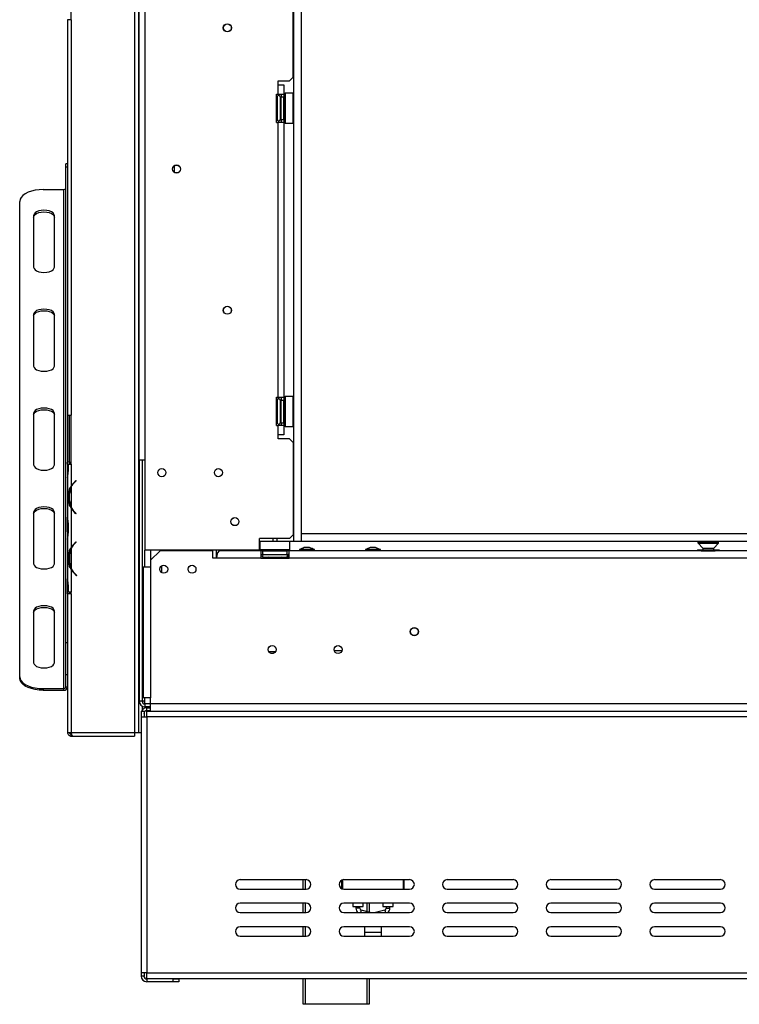
# Model space of a CAD drawing. Units: millimetres. Extents: x 48 to 12860, y 177 to 10031.
# Drawn here: x 1753 to 2708, y 4794 to 6101 of the extents above; entities that cross this region are included whole.
import ezdxf

# ---------------------------------------------------------------- set-up
doc = ezdxf.new("R2010")
doc.units = ezdxf.units.MM
doc.header["$LTSCALE"] = 50

msp = doc.modelspace()

# ---------------------------------------------------------------- linework, layer by layer
at = {"color": 7, "linetype": 'Continuous', "lineweight": 25}
for p, q in [((1905.1, 7109.8), (1905.1, 5154.8)), ((1910.1, 7109.8), (1910.1, 5154.8)), ((1911.3, 5516.3), (1911.3, 6787.6)), ((1918.8, 6784.1), (1918.8, 5396.6)), ((2116, 6775.1), (2116, 5408.8)), ((2126, 6775.1), (2126, 5408.8)), ((1821.1, 6101.1), (1821.1, 6163.6)), ((2115.7, 6024.7), (2115.7, 6156)), ((1821.1, 6101.1), (1816.1, 6101.1)), ((1816.1, 6101.1), (1816.1, 5576.1)), ((1821.1, 6101.1), (1821.1, 5576.1)), ((2095.7, 6019.7), (2110.7, 6019.7)), ((2095.7, 6014.7), (2095.7, 6019.7)), ((2095.7, 6002.2), (2095.7, 6014.7)), ((2095.7, 6014.7), (2103.2, 6014.7)), ((2103.2, 6014.7), (2103.2, 6002.2)), ((2110.7, 6019.7), (2115.7, 6024.7)), ((2093.2, 6002.2), (2095.7, 6002.2)), ((2093.2, 5964.7), (2093.2, 6002.2)), ((2095.7, 6002.2), (2103.2, 6002.2)), ((2099.5, 6002.2), (2099.5, 5998.5)), ((2103.2, 6002.2), (2103.2, 5998.5)), ((2105, 6003.5), (2104.5, 6003)), ((2104.5, 5976), (2104.5, 6003)), ((2115.5, 6003.5), (2105, 6003.5)), ((2105, 6003.5), (2105, 5975.8)), ((2116, 6003), (2115.5, 6003.5)), ((2115.5, 5963.5), (2115.5, 6003.5)), ((2094.5, 5998.3), (2094.5, 5992.6)), ((2094.5, 5989.2), (2094.5, 5977.8)), ((2098.2, 5998.5), (2098.2, 5996.4)), ((2098.2, 5996.9), (2098.5, 5996.6)), ((2098.2, 5996.4), (2098.2, 5968.5)), ((2098.2, 5990.2), (2098.5, 5990)), ((2098.5, 5996.6), (2098.5, 5990)), ((2099.5, 5996.6), (2098.5, 5996.6)), ((2098.5, 5990), (2098.5, 5976.9)), ((2099.5, 5990), (2098.5, 5990)), ((2099.5, 5968.5), (2099.5, 5998.5)), ((2099.5, 5998.5), (2103.2, 5998.5)), ((2103.2, 5968.5), (2103.2, 5998.5)), ((2104.5, 5997.9), (2103.2, 5997.9)), ((2104.5, 5990.7), (2103.2, 5990.7)), ((2094.5, 5974.3), (2094.5, 5968.6)), ((2098.2, 5976.7), (2098.5, 5976.9)), ((2099.5, 5976.9), (2098.5, 5976.9)), ((2098.5, 5976.9), (2098.5, 5970.3)), ((2104.5, 5976.2), (2103.2, 5976.2)), ((2104.5, 5964), (2104.5, 5976)), ((2105, 5975.8), (2105, 5963.5)), ((2093.2, 5964.7), (2095.7, 5964.7)), ((2095.7, 5599.7), (2095.7, 5964.7)), ((2103.2, 5964.7), (2095.7, 5964.7)), ((2098.5, 5970.3), (2098.2, 5970)), ((2099.5, 5970.3), (2098.5, 5970.3)), ((2099.5, 5968.5), (2103.2, 5968.5)), ((2099.5, 5968.5), (2099.5, 5964.7)), ((2104.5, 5969), (2103.2, 5969)), ((2103.2, 5968.5), (2103.2, 5964.7)), ((2103.2, 5964.7), (2103.2, 5599.7)), ((2104.5, 5964), (2105, 5963.5)), ((2105, 5963.5), (2115.5, 5963.5)), ((2115.5, 5963.5), (2116, 5964)), ((1816.1, 5909.5), (1813.6, 5909.5)), ((1813.6, 5905.4), (1813.6, 5909.5)), ((1816.1, 5905.4), (1813.6, 5905.4)), ((1813.6, 5274.1), (1813.6, 5905.4)), ((1957.6, 5907), (1957.6, 5898.6)), ((1783.8, 5875.5), (1811.1, 5875.5)), ((1811.1, 5213), (1811.1, 5875.5)), ((1752.6, 5228.6), (1752.6, 5859.9)), ((1771.1, 5841.1), (1771.1, 5772.4)), ((1798.6, 5772.4), (1798.6, 5841.1)), ((1771.1, 5709.9), (1771.1, 5641.1)), ((1798.6, 5641.1), (1798.6, 5709.9)), ((2093.2, 5599.7), (2095.7, 5599.7)), ((2093.2, 5562.2), (2093.2, 5599.7)), ((2094.5, 5595.8), (2094.5, 5590.1)), ((2095.7, 5599.7), (2103.2, 5599.7)), ((2098.2, 5596), (2098.2, 5593.9)), ((2099.5, 5599.7), (2099.5, 5596)), ((2099.5, 5566), (2099.5, 5596)), ((2099.5, 5596), (2103.2, 5596)), ((2103.2, 5599.7), (2103.2, 5596)), ((2103.2, 5566), (2103.2, 5596)), ((2104.5, 5595.4), (2103.2, 5595.4)), ((2105, 5601), (2104.5, 5600.5)), ((2104.5, 5573.5), (2104.5, 5600.5)), ((2115.5, 5601), (2105, 5601)), ((2105, 5601), (2105, 5573.3)), ((2116, 5600.5), (2115.5, 5601)), ((2115.5, 5561), (2115.5, 5601)), ((2094.5, 5586.7), (2094.5, 5575.3)), ((2098.2, 5594.4), (2098.5, 5594.1)), ((2098.2, 5593.9), (2098.2, 5566)), ((2098.2, 5587.7), (2098.5, 5587.5)), ((2098.5, 5594.1), (2098.5, 5587.5)), ((2099.5, 5594.1), (2098.5, 5594.1)), ((2098.5, 5587.5), (2098.5, 5574.4)), ((2099.5, 5587.5), (2098.5, 5587.5)), ((2104.5, 5588.2), (2103.2, 5588.2)), ((1771.1, 5578.6), (1771.1, 5509.9)), ((1798.6, 5509.9), (1798.6, 5578.6)), ((1816.1, 5576.1), (1821.1, 5576.1)), ((1816.1, 5576.1), (1816.1, 5513.6)), ((1818.6, 5513.6), (1818.6, 5576.1)), ((1821.1, 5511.1), (1821.1, 5576.1)), ((2094.5, 5571.8), (2094.5, 5566.1)), ((2098.2, 5574.2), (2098.5, 5574.4)), ((2099.5, 5574.4), (2098.5, 5574.4)), ((2098.5, 5574.4), (2098.5, 5567.8)), ((2104.5, 5573.7), (2103.2, 5573.7)), ((2104.5, 5561.5), (2104.5, 5573.5)), ((2105, 5573.3), (2105, 5561)), ((2093.2, 5562.2), (2095.7, 5562.2)), ((2095.7, 5549.7), (2095.7, 5562.2)), ((2103.2, 5562.2), (2095.7, 5562.2)), ((2098.5, 5567.8), (2098.2, 5567.5)), ((2099.5, 5567.8), (2098.5, 5567.8)), ((2099.5, 5566), (2103.2, 5566)), ((2099.5, 5566), (2099.5, 5562.2)), ((2104.5, 5566.5), (2103.2, 5566.5)), ((2103.2, 5566), (2103.2, 5562.2)), ((2103.2, 5562.2), (2103.2, 5549.7)), ((2104.5, 5561.5), (2105, 5561)), ((2105, 5561), (2115.5, 5561)), ((2115.5, 5561), (2116, 5561.5)), ((2095.7, 5544.7), (2095.7, 5549.7)), ((2103.2, 5549.7), (2095.7, 5549.7)), ((2110.7, 5544.7), (2095.7, 5544.7)), ((2115.7, 5539.7), (2110.7, 5544.7)), ((2115.7, 5539.7), (2115.7, 5417.2)), ((1818.6, 5513.6), (1816.1, 5513.6)), ((1816.1, 5511.1), (1816.1, 5513.6)), ((1816.1, 5511.1), (1816.1, 5503.2)), ((1817.3, 5511.1), (1816.1, 5511.1)), ((1817.3, 5503), (1817.3, 5511.1)), ((1817.3, 5511.1), (1821.1, 5511.1)), ((1818.6, 5513.6), (1818.6, 5511.1)), ((1818.6, 5513.6), (1821.1, 5513.6)), ((1821.1, 5511.1), (1821.1, 5482.2)), ((1821.1, 5511.1), (1821.1, 5511.1)), ((1918.8, 5516.3), (1911.3, 5516.3)), ((1911.3, 5516.3), (1911.3, 5196.3)), ((1915.1, 5516.3), (1915.1, 5196.3)), ((1816.1, 5503.2), (1816.1, 5494.4)), ((1816.1, 5494.4), (1816.1, 5493.2)), ((1816.1, 5493.2), (1816.1, 5440.8)), ((1821.1, 5481), (1821.1, 5453.4)), ((1827.2, 5489.2), (1824.3, 5486.3)), ((1824.8, 5486.1), (1827.5, 5488.9)), ((1827.5, 5488.9), (1827.2, 5489.2)), ((1817.7, 5472.2), (1818.9, 5472.2)), ((1817.7, 5472.2), (1817.7, 5462.2)), ((1818.9, 5462.4), (1818.9, 5472)), ((1817.7, 5462.2), (1818.9, 5462.2)), ((1821.1, 5452.2), (1821.1, 5400.7)), ((1771.1, 5447.4), (1771.1, 5378.6)), ((1798.6, 5378.6), (1798.6, 5447.4)), ((1816.1, 5439.7), (1816.1, 5440.8)), ((1816.1, 5430.9), (1816.1, 5439.7)), ((1827.2, 5445.2), (1824.3, 5448.1)), ((1827.5, 5445.5), (1824.8, 5448.3)), ((1827.2, 5445.2), (1827.5, 5445.5)), ((1816.1, 5421.3), (1816.1, 5430.9)), ((1817.3, 5421.1), (1817.3, 5431.1)), ((1816.1, 5421.3), (1816.1, 5412.5)), ((1816.1, 5412.5), (1816.1, 5411.3)), ((2110.7, 5412.2), (2070.7, 5412.2)), ((2070.7, 5396.6), (2070.7, 5412.2)), ((2088.9, 5408.8), (2088.9, 5412.2)), ((2093.9, 5412.2), (2093.9, 5408.8)), ((2110.7, 5412.2), (2115.7, 5417.2)), ((2115.7, 5418.8), (2116, 5418.8)), ((2126, 5418.8), (2126.7, 5418.8)), ((2126.7, 5408.8), (2126.7, 5418.8)), ((2126.7, 5418.8), (5050.1, 5418.8)), ((1816.1, 5411.3), (1816.1, 5358.8)), ((1821.1, 5399.6), (1821.1, 5371.9)), ((1827.2, 5407.8), (1824.3, 5404.9)), ((1827.5, 5407.4), (1824.8, 5404.7)), ((1827.2, 5407.8), (1827.5, 5407.4)), ((2071.8, 5408.8), (2071.3, 5408.3)), ((2071.3, 5408.3), (2071.3, 5397.8)), ((2111.3, 5408.3), (2071.3, 5408.3)), ((2071.8, 5408.8), (2107.1, 5408.8)), ((2107.1, 5408.8), (2116, 5408.8)), ((2111.3, 5408.3), (2110.8, 5408.8)), ((2111.3, 5397.8), (2111.3, 5408.3)), ((2116, 5408.8), (2126, 5408.8)), ((2126, 5408.8), (2126.7, 5408.8)), ((2126.7, 5408.8), (5050.1, 5408.8)), ((2137.3, 5400.1), (2130.3, 5400.1)), ((2224.8, 5400.1), (2217.8, 5400.1)), ((2652.6, 5408.2), (2652.6, 5407)), ((2652.9, 5406.1), (2659.1, 5399.5)), ((2659.1, 5399.5), (2659.1, 5397.3)), ((2659.1, 5399.5), (2661.9, 5399.5)), ((2661.9, 5399.5), (2673.6, 5399.5)), ((2673.6, 5399.5), (2679.8, 5406.1)), ((2673.6, 5397.3), (2673.6, 5399.5)), ((2680.1, 5407), (2680.1, 5408.2)), ((1817.7, 5390.8), (1817.7, 5380.8)), ((1817.7, 5390.8), (1819.4, 5390.8)), ((1818.9, 5390.5), (1818.9, 5381)), ((2070.7, 5396.6), (1918.8, 5396.6)), ((1926.3, 5396.6), (1926.3, 5383.6)), ((1938.8, 5396.1), (1926.3, 5383.6)), ((2008.8, 5396.1), (1938.8, 5396.1)), ((2008.8, 5386.1), (2008.8, 5396.1)), ((2013.8, 5386.1), (2008.8, 5386.1)), ((2013.8, 5386.1), (2013.8, 5396.6)), ((2072.6, 5386.1), (2013.8, 5386.1)), ((2072.6, 5396.1), (2018.8, 5396.1)), ((2071.3, 5397.8), (2071.8, 5397.3)), ((2071.3, 5397.8), (2111.3, 5397.8)), ((2110.8, 5397.3), (2071.8, 5397.3)), ((2072.6, 5396.1), (2072.6, 5386.1)), ((2075.1, 5396.1), (2072.6, 5396.1)), ((2072.6, 5391.1), (2075.1, 5391.1)), ((2072.6, 5386.1), (2110.1, 5386.1)), ((2075.1, 5391.1), (2075.1, 5396.1)), ((2075.1, 5396.1), (2107.6, 5396.1)), ((2075.1, 5391.1), (2107.6, 5391.1)), ((2076.5, 5387.3), (2082.2, 5387.3)), ((2076.9, 5397.3), (2076.9, 5396.1)), ((2084.1, 5397.3), (2084.1, 5396.1)), ((2085.6, 5387.3), (2097, 5387.3)), ((2098.6, 5397.3), (2098.6, 5396.1)), ((2100.5, 5387.3), (2106.2, 5387.3)), ((2105.8, 5397.3), (2105.8, 5396.1)), ((2107.6, 5391.1), (2107.6, 5396.1)), ((2110.1, 5396.1), (2107.6, 5396.1)), ((2107.6, 5391.1), (2108.8, 5391.1)), ((2110.1, 5391.1), (2108.8, 5391.1)), ((2108.8, 5387.3), (2108.8, 5391.1)), ((2110.1, 5387.3), (2108.8, 5387.3)), ((2108.8, 5387.3), (2110.1, 5387.2)), ((2108.8, 5386.1), (2108.8, 5387.1)), ((2110.1, 5387.1), (2108.8, 5387.1)), ((2657, 5396.1), (2110.1, 5396.1)), ((2110.1, 5386.1), (2110.1, 5396.1)), ((2972.6, 5386.1), (2110.1, 5386.1)), ((2110.8, 5397.3), (2111.3, 5397.8)), ((2123.9, 5397.5), (2123.9, 5396.1)), ((2143.8, 5397.5), (2123.9, 5397.5)), ((2143.8, 5396.1), (2143.8, 5397.5)), ((2211.4, 5397.5), (2211.4, 5396.1)), ((2231.3, 5397.5), (2211.4, 5397.5)), ((2231.3, 5396.1), (2231.3, 5397.5)), ((2651.9, 5397.3), (2651.9, 5396.1)), ((2651.9, 5397.3), (2659.1, 5397.3)), ((2657, 5396.1), (2659.1, 5396.1)), ((2659.1, 5397.3), (2659.1, 5396.1)), ((2659.1, 5397.3), (2673.6, 5397.3)), ((2659.1, 5396.1), (2673.6, 5396.1)), ((2659.8, 5396.1), (2659.8, 5395.7)), ((2672.9, 5396.1), (2672.9, 5395.7)), ((2673.6, 5397.3), (2673.6, 5396.1)), ((2673.6, 5397.3), (2680.8, 5397.3)), ((2673.6, 5396.1), (2675.7, 5396.1)), ((2972.6, 5396.1), (2675.7, 5396.1)), ((2680.8, 5397.3), (2680.8, 5396.1)), ((1817.7, 5380.8), (1819.4, 5380.8)), ((1916.3, 5374.8), (1916.3, 5200.6)), ((1916.3, 5374.8), (1926.3, 5374.8)), ((1926.3, 5383.6), (1926.3, 5374.8)), ((1926.3, 5374.8), (1926.3, 5200.6)), ((1941.3, 5367), (1941.3, 5376.1)), ((1821.1, 5370.8), (1821.1, 5341.1)), ((1828, 5362.9), (1824.3, 5366.6)), ((1828.3, 5363.3), (1824.8, 5366.8)), ((1828.3, 5363.3), (1828, 5362.9)), ((1816.1, 5357.6), (1816.1, 5358.8)), ((1816.1, 5348.8), (1816.1, 5357.6)), ((1816.1, 5341.1), (1816.1, 5348.8)), ((1817.3, 5341.1), (1817.3, 5349)), ((1817.3, 5341.1), (1816.1, 5341.1)), ((1816.1, 5338.6), (1816.1, 5341.1)), ((1816.1, 5338.6), (1816.1, 5154.8)), ((1821.1, 5338.6), (1816.1, 5338.6)), ((1821.1, 5341.1), (1817.3, 5341.1)), ((1818.6, 5341.1), (1818.6, 5338.6)), ((1821.1, 5338.6), (1821.1, 5341.1)), ((1821.1, 5341.1), (1821.1, 5341.1)), ((1821.1, 5338.6), (1821.1, 5154.8)), ((1771.1, 5316.1), (1771.1, 5247.4)), ((1798.6, 5247.4), (1798.6, 5316.1)), ((1813.6, 5274.1), (1816.1, 5274.1)), ((1813.6, 5231.4), (1813.6, 5274.1)), ((2083, 5262.3), (2092.2, 5262.3)), ((2089.2, 5259.8), (2086, 5259.8)), ((1915.1, 5244.8), (1916.3, 5244.8)), ((1816.1, 5231.4), (1813.6, 5231.4)), ((1813.6, 5215.2), (1813.6, 5231.4)), ((1752.6, 5226.5), (1752.6, 5228.6)), ((1915.1, 5219.8), (1916.3, 5219.8)), ((1783.8, 5213), (1811.1, 5213)), ((1783.8, 5213), (1783.8, 5210.8)), ((1783.8, 5210.8), (1811.1, 5210.8)), ((1811.1, 5210.8), (1811.1, 5213)), ((1813.6, 5215.2), (1816.1, 5215.2)), ((1915.1, 5196.3), (1911.3, 5196.3)), ((1918.8, 5196.3), (1915.1, 5196.3)), ((1926.3, 5200.6), (1916.3, 5200.6)), ((1918.8, 5192.6), (1918.8, 5196.3)), ((1918.8, 5192.6), (1918.8, 5188.8)), ((1926.3, 5192.6), (1918.8, 5192.6)), ((1926.3, 5193.1), (1926.3, 5200.6)), ((1926.3, 5183.1), (1926.3, 5193.1)), ((1926.3, 5193.1), (5001.3, 5193.1)), ((1913.8, 5183.1), (1917.6, 5183.1)), ((1913.8, 5183.1), (1913.8, 5175.6)), ((1917.6, 5183.1), (1917.6, 5175.6)), ((1926.3, 5188.8), (1918.8, 5188.8)), ((1921.3, 5183.8), (1921.3, 5187.6)), ((1921.3, 5187.6), (1926.3, 5187.6)), ((1921.3, 5183.8), (1926.3, 5183.8)), ((1921.3, 5175.6), (1921.3, 5183.1)), ((1921.3, 5183.1), (1926.3, 5183.1)), ((1926.3, 5183.1), (5001.3, 5183.1)), ((1913.8, 5175.6), (1913.8, 4835.6)), ((1913.8, 5175.6), (1921.3, 5175.6)), ((1921.3, 5175.6), (1921.3, 4835.6)), ((5006.3, 5175.6), (1921.3, 5175.6)), ((1816.1, 5154.8), (1821.1, 5154.8)), ((1821.1, 5154.8), (1905.1, 5154.8)), ((1821.1, 5149.8), (1821.1, 5152.3)), ((1821.7, 5152.3), (1821.1, 5152.3)), ((1905.1, 5154.8), (1910.1, 5154.8)), ((1905.1, 5154.8), (1905.1, 5149.8)), ((1910.1, 5154.8), (1913.8, 5154.8)), ((1821.1, 5149.8), (1822.9, 5149.8)), ((1822.9, 5149.8), (1905.1, 5149.8)), ((2132.6, 4959.3), (2045.1, 4959.3)), ((2128.8, 4946.8), (2128.8, 4959.3)), ((2180.1, 4947.3), (2180.1, 4958.8)), ((2180.8, 4959.1), (2180.8, 4947.1)), ((2270.1, 4959.3), (2182.6, 4959.3)), ((2262.6, 4959.3), (2262.6, 4946.8)), ((2407.6, 4959.3), (2320.1, 4959.3)), ((2545.1, 4959.3), (2457.6, 4959.3)), ((2682.6, 4959.3), (2595.1, 4959.3)), ((2045.1, 4946.8), (2132.6, 4946.8)), ((2182.6, 4946.8), (2270.1, 4946.8)), ((2320.1, 4946.8), (2407.6, 4946.8)), ((2457.6, 4946.8), (2545.1, 4946.8)), ((2595.1, 4946.8), (2682.6, 4946.8)), ((2132.6, 4928.1), (2045.1, 4928.1)), ((2045.1, 4915.6), (2132.6, 4915.6)), ((2128.8, 4915.6), (2128.8, 4928.1)), ((2270.1, 4928.1), (2182.6, 4928.1)), ((2182.6, 4915.6), (2270.1, 4915.6)), ((2194.5, 4928.1), (2194.5, 4923.6)), ((2194.5, 4923.6), (2201.3, 4923.6)), ((2198.8, 4923.6), (2198.8, 4921.3)), ((2201.3, 4923.6), (2208.2, 4923.6)), ((2203.8, 4921.3), (2203.8, 4923.6)), ((2217.8, 4915.6), (2205.7, 4918.9)), ((2208.2, 4923.6), (2208.2, 4928.1)), ((2216.3, 4928.1), (2216.3, 4916)), ((2237, 4918.9), (2224.9, 4915.6)), ((2234.5, 4928.1), (2234.5, 4923.6)), ((2234.5, 4923.6), (2241.3, 4923.6)), ((2238.8, 4923.6), (2238.8, 4921.3)), ((2241.3, 4923.6), (2248.2, 4923.6)), ((2243.8, 4921.3), (2243.8, 4923.6)), ((2248.2, 4923.6), (2248.2, 4928.1)), ((2407.6, 4928.1), (2320.1, 4928.1)), ((2320.1, 4915.6), (2407.6, 4915.6)), ((2545.1, 4928.1), (2457.6, 4928.1)), ((2457.6, 4915.6), (2545.1, 4915.6)), ((2682.6, 4928.1), (2595.1, 4928.1)), ((2595.1, 4915.6), (2682.6, 4915.6)), ((2132.6, 4896.8), (2045.1, 4896.8)), ((2128.8, 4884.3), (2128.8, 4896.8)), ((2270.1, 4896.8), (2182.6, 4896.8)), ((2210.1, 4896.8), (2210.1, 4889.5)), ((2210.1, 4889.5), (2210.1, 4884.3)), ((2232.6, 4889.5), (2232.6, 4896.8)), ((2232.6, 4884.3), (2232.6, 4889.5)), ((2407.6, 4896.8), (2320.1, 4896.8)), ((2545.1, 4896.8), (2457.6, 4896.8)), ((2682.6, 4896.8), (2595.1, 4896.8)), ((2045.1, 4884.3), (2132.6, 4884.3)), ((2182.6, 4884.3), (2270.1, 4884.3)), ((2320.1, 4884.3), (2407.6, 4884.3)), ((2457.6, 4884.3), (2545.1, 4884.3)), ((2595.1, 4884.3), (2682.6, 4884.3)), ((1921.3, 4835.6), (1913.8, 4835.6)), ((1913.8, 4835.6), (1913.8, 4831.3)), ((1917.6, 4831.3), (1913.8, 4831.3)), ((1917.6, 4835.6), (1917.6, 4831.3)), ((1921.3, 4835.6), (5006.3, 4835.6)), ((1921.3, 4828.1), (1921.3, 4835.6)), ((1921.3, 4828.1), (5006.3, 4828.1)), ((1921.3, 4827.6), (1921.3, 4823.8)), ((1956.3, 4827.6), (1921.3, 4827.6)), ((1956.3, 4823.8), (1921.3, 4823.8)), ((1956.3, 4823.8), (1956.3, 4827.6)), ((1956.3, 4827.6), (1963.8, 4827.6)), ((1963.8, 4823.8), (1956.3, 4823.8)), ((1963.8, 4827.6), (1963.8, 4823.8)), ((2128.8, 4793.8), (2128.8, 4828.1)), ((2216.3, 4828.1), (2216.3, 4793.8)), ((2131.3, 4793.8), (2128.8, 4793.8)), ((2213.8, 4793.8), (2131.3, 4793.8)), ((2216.3, 4793.8), (2213.8, 4793.8))]:
    msp.add_line(p, q, dxfattribs=at)
at = {"color": 8, "linetype": 'Continuous', "lineweight": 25}
for p, q in [((2094.5, 5989.2), (2093.2, 5989.2)), ((2094.5, 5977.8), (2093.2, 5977.8)), ((2094.5, 5586.7), (2093.2, 5586.7)), ((2094.5, 5575.3), (2093.2, 5575.3)), ((1817.3, 5503.2), (1816.1, 5503.2)), ((1821.1, 5482.2), (1821.1, 5481.1)), ((1821.1, 5453.3), (1821.1, 5452.2)), ((1817.3, 5430.9), (1816.1, 5430.9)), ((1817.3, 5421.3), (1816.1, 5421.3)), ((1821.1, 5400.7), (1821.1, 5399.6)), ((2652.6, 5408.2), (2658, 5408.2)), ((2652.6, 5407), (2658, 5407)), ((2652.9, 5406.1), (2658.2, 5406.1)), ((2658, 5408.2), (2680.1, 5408.2)), ((2658, 5407), (2680.1, 5407)), ((2658.2, 5406.1), (2679.8, 5406.1)), ((1918.8, 5374.8), (1918.8, 5396.6)), ((2085.6, 5386.1), (2085.6, 5387.3)), ((2097, 5386.1), (2097, 5387.3)), ((1821.1, 5371.9), (1821.1, 5370.8)), ((1817.3, 5348.8), (1816.1, 5348.8)), ((1916.3, 5284.8), (1915.1, 5284.8)), ((2170, 5263.6), (2180.2, 5263.6)), ((1915.1, 5189.8), (1915.1, 5184.2)), ((1918.8, 5196.3), (1918.8, 5200.6)), ((2131.3, 4959.3), (2131.3, 4946.8)), ((2261.8, 4946.8), (2261.8, 4959.3)), ((2131.3, 4928.1), (2131.3, 4915.6)), ((2203.8, 4921.3), (2198.8, 4921.3)), ((2205.7, 4918.9), (2204.7, 4915.6)), ((2213.8, 4916.7), (2213.8, 4928.1)), ((2237, 4918.9), (2237.9, 4915.6)), ((2238.8, 4921.3), (2243.8, 4921.3)), ((2131.3, 4896.8), (2131.3, 4884.3)), ((2210.1, 4889.5), (2232.6, 4889.5)), ((2131.3, 4828.1), (2131.3, 4793.8)), ((2213.8, 4793.8), (2213.8, 4828.1))]:
    msp.add_line(p, q, dxfattribs=at)
at = {"color": 7, "linetype": 'Continuous', "lineweight": 25, "flags": 128}
for points in [[(1783.8, 5875.5), (1778.4, 5875.3), (1773.2, 5874.6), (1768.2, 5873.4), (1763.8, 5871.9), (1759.9, 5869.9), (1756.8, 5867.7), (1754.5, 5865.2), (1753.1, 5862.6), (1752.6, 5859.9)], [(1798.6, 5841.1), (1798.1, 5842.9), (1796.8, 5844.6), (1794.6, 5846), (1791.7, 5847.1), (1788.4, 5847.8), (1784.8, 5848), (1781.3, 5847.8), (1778, 5847.1), (1775.1, 5846), (1772.9, 5844.6), (1771.6, 5842.9), (1771.1, 5841.1)], [(1771.1, 5839), (1771.6, 5840.8), (1772.9, 5842.4), (1775.1, 5843.8), (1778, 5844.9), (1781.3, 5845.6), (1784.8, 5845.8), (1788.4, 5845.6), (1791.7, 5844.9), (1794.6, 5843.8), (1796.8, 5842.4), (1798.1, 5840.8), (1798.6, 5839)], [(1771.1, 5772.4), (1771.6, 5770.6), (1772.9, 5769), (1775.1, 5767.5), (1778, 5766.4), (1781.3, 5765.7), (1784.8, 5765.5), (1788.4, 5765.7), (1791.7, 5766.4), (1794.6, 5767.5), (1796.8, 5769), (1798.1, 5770.6), (1798.6, 5772.4)], [(1798.6, 5709.9), (1798.1, 5711.7), (1796.8, 5713.3), (1794.6, 5714.8), (1791.7, 5715.8), (1788.4, 5716.5), (1784.8, 5716.8), (1781.3, 5716.5), (1778, 5715.8), (1775.1, 5714.8), (1772.9, 5713.3), (1771.6, 5711.7), (1771.1, 5709.9)], [(1771.1, 5707.7), (1771.6, 5709.5), (1772.9, 5711.2), (1775.1, 5712.6), (1778, 5713.7), (1781.3, 5714.4), (1784.8, 5714.6), (1788.4, 5714.4), (1791.7, 5713.7), (1794.6, 5712.6), (1796.8, 5711.2), (1798.1, 5709.5), (1798.6, 5707.7)], [(1771.1, 5641.1), (1771.6, 5639.4), (1772.9, 5637.7), (1775.1, 5636.3), (1778, 5635.2), (1781.3, 5634.5), (1784.8, 5634.3), (1788.4, 5634.5), (1791.7, 5635.2), (1794.6, 5636.3), (1796.8, 5637.7), (1798.1, 5639.4), (1798.6, 5641.1)], [(1798.6, 5578.6), (1798.1, 5580.4), (1796.8, 5582.1), (1794.6, 5583.5), (1791.7, 5584.6), (1788.4, 5585.3), (1784.8, 5585.5), (1781.3, 5585.3), (1778, 5584.6), (1775.1, 5583.5), (1772.9, 5582.1), (1771.6, 5580.4), (1771.1, 5578.6)], [(1771.1, 5576.5), (1771.6, 5578.3), (1772.9, 5579.9), (1775.1, 5581.3), (1778, 5582.4), (1781.3, 5583.1), (1784.8, 5583.3), (1788.4, 5583.1), (1791.7, 5582.4), (1794.6, 5581.3), (1796.8, 5579.9), (1798.1, 5578.3), (1798.6, 5576.5)], [(1771.1, 5509.9), (1771.6, 5508.1), (1772.9, 5506.5), (1775.1, 5505), (1778, 5503.9), (1781.3, 5503.2), (1784.8, 5503), (1788.4, 5503.2), (1791.7, 5503.9), (1794.6, 5505), (1796.8, 5506.5), (1798.1, 5508.1), (1798.6, 5509.9)], [(1798.6, 5447.4), (1798.1, 5449.2), (1796.8, 5450.8), (1794.6, 5452.3), (1791.7, 5453.3), (1788.4, 5454), (1784.8, 5454.3), (1781.3, 5454), (1778, 5453.3), (1775.1, 5452.3), (1772.9, 5450.8), (1771.6, 5449.2), (1771.1, 5447.4)], [(1771.1, 5445.2), (1771.6, 5447), (1772.9, 5448.7), (1775.1, 5450.1), (1778, 5451.2), (1781.3, 5451.9), (1784.8, 5452.1), (1788.4, 5451.9), (1791.7, 5451.2), (1794.6, 5450.1), (1796.8, 5448.7), (1798.1, 5447), (1798.6, 5445.2)], [(1771.1, 5378.6), (1771.6, 5376.9), (1772.9, 5375.2), (1775.1, 5373.8), (1778, 5372.7), (1781.3, 5372), (1784.8, 5371.8), (1788.4, 5372), (1791.7, 5372.7), (1794.6, 5373.8), (1796.8, 5375.2), (1798.1, 5376.9), (1798.6, 5378.6)], [(1798.6, 5316.1), (1798.1, 5317.9), (1796.8, 5319.6), (1794.6, 5321), (1791.7, 5322.1), (1788.4, 5322.8), (1784.8, 5323), (1781.3, 5322.8), (1778, 5322.1), (1775.1, 5321), (1772.9, 5319.6), (1771.6, 5317.9), (1771.1, 5316.1)], [(1771.1, 5314), (1771.6, 5315.8), (1772.9, 5317.4), (1775.1, 5318.8), (1778, 5319.9), (1781.3, 5320.6), (1784.8, 5320.8), (1788.4, 5320.6), (1791.7, 5319.9), (1794.6, 5318.8), (1796.8, 5317.4), (1798.1, 5315.8), (1798.6, 5314)], [(1771.1, 5247.4), (1771.6, 5245.6), (1772.9, 5244), (1775.1, 5242.5), (1778, 5241.4), (1781.3, 5240.7), (1784.8, 5240.5), (1788.4, 5240.7), (1791.7, 5241.4), (1794.6, 5242.5), (1796.8, 5244), (1798.1, 5245.6), (1798.6, 5247.4)], [(1752.6, 5228.6), (1753.1, 5225.9), (1754.5, 5223.3), (1756.8, 5220.8), (1759.9, 5218.6), (1763.8, 5216.7), (1768.2, 5215.1), (1773.2, 5214), (1778.4, 5213.3), (1783.8, 5213)], [(1783.8, 5210.8), (1778.4, 5211.1), (1773.2, 5211.8), (1768.2, 5212.9), (1763.8, 5214.5), (1759.9, 5216.4), (1756.8, 5218.7), (1754.5, 5221.1), (1753.1, 5223.8), (1752.6, 5226.5)]]:
    msp.add_lwpolyline(points, dxfattribs=at)
at = {"color": 7, "linetype": 'Continuous', "lineweight": 25}
for centre, radius in [((2028.2, 6090.3), 5.38), ((2028.2, 6090.3), 5.25), ((1960.7, 5902.8), 5.38), ((1960.7, 5902.8), 5.25), ((2028.2, 5715.3), 5.38), ((2028.2, 5715.3), 5.25), ((1941.3, 5499.7), 5.38), ((2016.3, 5499.7), 5.38), ((2038.2, 5434.7), 5.38), ((2038.2, 5434.7), 5.25), ((1943.8, 5371.5), 5.25), ((1981.3, 5371.5), 5.25), ((2276.3, 5288.6), 5.5), ((2276.3, 5288.6), 5.25), ((2087.6, 5264.8), 5.37), ((2087.6, 5264.8), 5.25), ((2175.1, 5264.8), 5.37), ((2175.1, 5264.8), 5.25)]:
    msp.add_circle(centre, radius, dxfattribs=at)
for centre, radius, start, end in [((2096.3, 5998.5), 1.88, 0, 166.4836), ((2096.3, 5968.5), 1.88, 193.511, 360), ((1811.3, 5877.9), 2.35, 266.1887, 355.5981), ((2096.3, 5596), 1.88, 0, 166.4836), ((2096.3, 5566), 1.88, 193.511, 360), ((1838.9, 5472), 20, 153.0932, 180), ((1838.4, 5472.2), 20, 135, 150.0824), ((1838.9, 5472), 20, 135, 153.0932), ((1838.9, 5462.4), 20, 180, 206.9068), ((1838.9, 5462.4), 20, 206.9068, 225), ((1838.4, 5462.2), 20, 209.9176, 225), ((1838.9, 5390.5), 20, 153.0932, 180), ((1838.4, 5390.8), 20, 135, 150.0824), ((1838.9, 5390.5), 20, 135, 153.0932), ((2137.8, 5372.5), 28.6, 105.2035, 119.1645), ((2129.8, 5372.5), 28.6, 60.8355, 74.7965), ((2225.3, 5372.5), 28.6, 105.2035, 119.1645), ((2217.3, 5372.5), 28.6, 60.8355, 74.7965), ((2653.8, 5408.2), 1.25, 150.5076, 180), ((2653.8, 5407), 1.25, 180, 222.8789), ((2678.8, 5407), 1.25, 317.1211, 0), ((2678.8, 5408.2), 1.25, 0, 29.4924), ((2076.3, 5389.2), 1.88, 90, 256.4836), ((2106.3, 5389.2), 1.88, 283.511, 90), ((1838.9, 5381), 20, 180, 206.9068), ((1838.9, 5381), 20, 206.9068, 225.0686), ((1838.4, 5380.8), 20, 209.9176, 225), ((1925.1, 5284.8), 10, 151.045, 180), ((1811.3, 5215.4), 2.35, 266.1887, 355.5981), ((1811.4, 5215.5), 4.7, 266.1887, 355.5981), ((1918.8, 5196.3), 7.5, 180, 270), ((1918.8, 5196.3), 3.75, 180, 270), ((1921.3, 5180.1), 7.5, 90, 156.4218), ((1921.3, 5180.1), 3.75, 90, 180), ((2045.1, 4953.1), 6.25, 90, 270), ((2132.6, 4953.1), 6.25, 270, 90), ((2182.6, 4953.1), 6.25, 90, 270), ((2270.1, 4953.1), 6.25, 270, 90), ((2320.1, 4953.1), 6.25, 90, 270), ((2407.6, 4953.1), 6.25, 270, 90), ((2457.6, 4953.1), 6.25, 90, 270), ((2545.1, 4953.1), 6.25, 270, 90), ((2595.1, 4953.1), 6.25, 90, 270), ((2682.6, 4953.1), 6.25, 270, 90), ((2045.1, 4921.8), 6.25, 90, 270), ((2132.6, 4921.8), 6.25, 270, 90), ((2182.6, 4921.8), 6.25, 90, 270), ((2206.3, 4921.3), 7.5, 180, 230.2792), ((2206.3, 4921.3), 2.5, 180, 254.532), ((2236.3, 4921.3), 2.5, 285.468, 0), ((2236.3, 4921.3), 7.5, 309.7208, 0), ((2270.1, 4921.8), 6.25, 270, 90), ((2320.1, 4921.8), 6.25, 90, 270), ((2407.6, 4921.8), 6.25, 270, 90), ((2457.6, 4921.8), 6.25, 90, 270), ((2545.1, 4921.8), 6.25, 270, 90), ((2595.1, 4921.8), 6.25, 90, 270), ((2682.6, 4921.8), 6.25, 270, 90), ((2045.1, 4890.6), 6.25, 90, 270), ((2132.6, 4890.6), 6.25, 270, 90), ((2182.6, 4890.6), 6.25, 90, 270), ((2270.1, 4890.6), 6.25, 270, 90), ((2320.1, 4890.6), 6.25, 90, 270), ((2407.6, 4890.6), 6.25, 270, 90), ((2457.6, 4890.6), 6.25, 90, 270), ((2545.1, 4890.6), 6.25, 270, 90), ((2595.1, 4890.6), 6.25, 90, 270), ((2682.6, 4890.6), 6.25, 270, 90), ((1921.3, 4831.3), 7.5, 180, 270), ((1921.3, 4831.3), 3.75, 180, 270)]:
    msp.add_arc(centre, radius, start, end, dxfattribs=at)
at = {"color": 8, "linetype": 'Continuous', "lineweight": 25}
for centre, start, end in [((2092.3, 5998.4), 294.7622, 357.8577), ((2092.3, 5992.7), 294.7622, 357.8577), ((2092.3, 5974.2), 2.1423, 65.2378), ((2092.3, 5968.5), 2.1423, 65.2378), ((2092.3, 5595.9), 294.7622, 357.8577), ((2092.3, 5590.2), 294.7622, 357.8577), ((2092.3, 5571.7), 2.1423, 65.2378), ((2092.3, 5566), 2.1423, 65.2378), ((2076.4, 5385.2), 24.7622, 87.8577), ((2082.1, 5385.2), 24.7622, 87.8577), ((2100.6, 5385.2), 92.1423, 155.2378), ((2106.3, 5385.2), 92.1423, 155.2378)]:
    msp.add_arc(centre, 2.15, start, end, dxfattribs=at)
at = {"color": 7, "linetype": 'Continuous', "lineweight": 25}
msp.add_ellipse((2018.8, 5386.1), major_axis=(0, 10), ratio=0.5, start_param=0, end_param=1.570796, dxfattribs=at)
for points, knots in [([(2094.5, 5998.9), (2094.5, 5998.9), (2094.5, 5998.8), (2094.4, 5998.3), (2094, 5997.7), (2093.6, 5997.2), (2093.3, 5997), (2093.2, 5997)], [0, 0, 0, 0, 0.00648, 0.15028, 0.556686, 0.90549, 1, 1, 1, 1]), ([(2094.5, 5991.2), (2094.5, 5991.2), (2094.5, 5991.1), (2094.4, 5990.9), (2094, 5990.6), (2093.6, 5990.3), (2093.3, 5990.2), (2093.2, 5990.2)], [0, 0, 0, 0, 0.00648, 0.15028, 0.556686, 0.90549, 1, 1, 1, 1]), ([(2094.5, 5998.9), (2094.5, 5998.8), (2094.5, 5998.6), (2094.5, 5998.4), (2094.5, 5998.3)], [0, 0, 0, 0, 0.499553, 1, 1, 1, 1]), ([(2094.5, 5992.6), (2094.5, 5992.4), (2094.5, 5991.9), (2094.5, 5991.4), (2094.5, 5991.2)], [0, 0, 0, 0, 0.499606, 1, 1, 1, 1]), ([(2094.5, 5991.2), (2094.5, 5990.8), (2094.5, 5990.2), (2094.5, 5989.5), (2094.5, 5989.2)], [0, 0, 0, 0, 0.499553, 1, 1, 1, 1]), ([(2094.5, 5975.7), (2094.5, 5975.7), (2094.5, 5975.8), (2094.4, 5976), (2094, 5976.3), (2093.6, 5976.6), (2093.3, 5976.7), (2093.2, 5976.7)], [0, 0, 0, 0, 0.0064802, 0.1502797, 0.5566861, 0.9054902, 1, 1, 1, 1]), ([(2094.5, 5977.8), (2094.5, 5977.4), (2094.5, 5976.7), (2094.5, 5976.1), (2094.5, 5975.7)], [0, 0, 0, 0, 0.499606, 1, 1, 1, 1]), ([(2094.5, 5975.7), (2094.5, 5975.5), (2094.5, 5975), (2094.5, 5974.5), (2094.5, 5974.3)], [0, 0, 0, 0, 0.4995534, 1, 1, 1, 1]), ([(2093.2, 5969.9), (2093.3, 5969.9), (2093.6, 5969.7), (2094, 5969.2), (2094.4, 5968.6), (2094.5, 5968.1), (2094.5, 5968), (2094.5, 5968)], [0, 0, 0, 0, 0.0945098, 0.4433139, 0.8497203, 0.9935198, 1, 1, 1, 1]), ([(2094.5, 5968.6), (2094.5, 5968.5), (2094.5, 5968.3), (2094.5, 5968.1), (2094.5, 5968)], [0, 0, 0, 0, 0.499606, 1, 1, 1, 1]), ([(2094.5, 5596.4), (2094.5, 5596.4), (2094.5, 5596.3), (2094.4, 5595.8), (2094, 5595.2), (2093.6, 5594.7), (2093.3, 5594.5), (2093.2, 5594.5)], [0, 0, 0, 0, 0.00648, 0.15028, 0.556686, 0.90549, 1, 1, 1, 1]), ([(2094.5, 5596.4), (2094.5, 5596.3), (2094.5, 5596.1), (2094.5, 5595.9), (2094.5, 5595.8)], [0, 0, 0, 0, 0.499553, 1, 1, 1, 1]), ([(2094.5, 5588.7), (2094.5, 5588.7), (2094.5, 5588.6), (2094.4, 5588.4), (2094, 5588.1), (2093.6, 5587.8), (2093.3, 5587.7), (2093.2, 5587.7)], [0, 0, 0, 0, 0.0064802, 0.1502797, 0.5566861, 0.9054902, 1, 1, 1, 1]), ([(2094.5, 5590.1), (2094.5, 5589.9), (2094.5, 5589.4), (2094.5, 5588.9), (2094.5, 5588.7)], [0, 0, 0, 0, 0.499606, 1, 1, 1, 1]), ([(2094.5, 5588.7), (2094.5, 5588.3), (2094.5, 5587.7), (2094.5, 5587), (2094.5, 5586.7)], [0, 0, 0, 0, 0.499553, 1, 1, 1, 1]), ([(2094.5, 5573.2), (2094.5, 5573.2), (2094.5, 5573.3), (2094.4, 5573.5), (2094, 5573.8), (2093.6, 5574.1), (2093.3, 5574.2), (2093.2, 5574.2)], [0, 0, 0, 0, 0.00648, 0.15028, 0.556686, 0.90549, 1, 1, 1, 1]), ([(2094.5, 5575.3), (2094.5, 5574.9), (2094.5, 5574.2), (2094.5, 5573.6), (2094.5, 5573.2)], [0, 0, 0, 0, 0.499606, 1, 1, 1, 1]), ([(2094.5, 5573.2), (2094.5, 5573), (2094.5, 5572.5), (2094.5, 5572), (2094.5, 5571.8)], [0, 0, 0, 0, 0.4995534, 1, 1, 1, 1]), ([(2093.2, 5567.4), (2093.3, 5567.4), (2093.6, 5567.2), (2094, 5566.7), (2094.4, 5566.1), (2094.5, 5565.6), (2094.5, 5565.5), (2094.5, 5565.5)], [0, 0, 0, 0, 0.09451, 0.443314, 0.84972, 0.99352, 1, 1, 1, 1]), ([(2094.5, 5566.1), (2094.5, 5566), (2094.5, 5565.8), (2094.5, 5565.6), (2094.5, 5565.5)], [0, 0, 0, 0, 0.499606, 1, 1, 1, 1]), ([(1816.1, 5493.2), (1816.3, 5494.9), (1816.7, 5497.9), (1817.1, 5501.4), (1817.3, 5503)], [0, 0, 0, 0, 0.544999, 1, 1, 1, 1]), ([(1821.1, 5482.2), (1820, 5480.6), (1818, 5477.6), (1817.8, 5473.9), (1817.7, 5472.2)], [0, 0, 0, 0, 0.522369, 1, 1, 1, 1]), ([(1817.7, 5462.2), (1817.8, 5460.5), (1818, 5456.8), (1820, 5453.8), (1821.1, 5452.2)], [0, 0, 0, 0, 0.477631, 1, 1, 1, 1]), ([(1817.3, 5431.1), (1817.1, 5432.7), (1816.7, 5436.2), (1816.3, 5439.2), (1816.1, 5440.8)], [0, 0, 0, 0, 0.455001, 1, 1, 1, 1]), ([(1816.1, 5411.3), (1816.3, 5413), (1816.7, 5416), (1817.1, 5419.5), (1817.3, 5421.1)], [0, 0, 0, 0, 0.544999, 1, 1, 1, 1]), ([(1821.1, 5400.7), (1820, 5399.2), (1818, 5396.1), (1817.8, 5392.5), (1817.7, 5390.8)], [0, 0, 0, 0, 0.522369, 1, 1, 1, 1]), ([(2075.9, 5387.4), (2076, 5387.4), (2076.2, 5387.3), (2076.4, 5387.3), (2076.5, 5387.3)], [0, 0, 0, 0, 0.499553, 1, 1, 1, 1]), ([(2075.9, 5387.4), (2075.9, 5387.4), (2076, 5387.3), (2076.4, 5387.2), (2077.1, 5386.9), (2077.6, 5386.5), (2077.8, 5386.1), (2077.8, 5386.1)], [0, 0, 0, 0, 0.00648, 0.15028, 0.556686, 0.90549, 1, 1, 1, 1]), ([(2082.2, 5387.3), (2082.4, 5387.3), (2082.9, 5387.3), (2083.4, 5387.4), (2083.6, 5387.4)], [0, 0, 0, 0, 0.499606, 1, 1, 1, 1]), ([(2083.6, 5387.4), (2084, 5387.4), (2084.6, 5387.3), (2085.3, 5387.3), (2085.6, 5387.3)], [0, 0, 0, 0, 0.499553, 1, 1, 1, 1]), ([(2083.6, 5387.4), (2083.6, 5387.4), (2083.7, 5387.3), (2083.9, 5387.2), (2084.2, 5386.9), (2084.5, 5386.5), (2084.6, 5386.1), (2084.6, 5386.1)], [0, 0, 0, 0, 0.0064802, 0.1502797, 0.5566861, 0.9054902, 1, 1, 1, 1]), ([(2097, 5387.3), (2097.4, 5387.3), (2098.1, 5387.3), (2098.7, 5387.4), (2099.1, 5387.4)], [0, 0, 0, 0, 0.499606, 1, 1, 1, 1]), ([(2098.1, 5386.1), (2098.1, 5386.1), (2098.2, 5386.5), (2098.5, 5386.9), (2098.8, 5387.2), (2099, 5387.3), (2099.1, 5387.4), (2099.1, 5387.4)], [0, 0, 0, 0, 0.0945098, 0.4433139, 0.8497203, 0.9935198, 1, 1, 1, 1]), ([(2099.1, 5387.4), (2099.3, 5387.4), (2099.8, 5387.3), (2100.3, 5387.3), (2100.5, 5387.3)], [0, 0, 0, 0, 0.499553, 1, 1, 1, 1]), ([(2104.9, 5386.1), (2104.9, 5386.1), (2105.1, 5386.5), (2105.6, 5386.9), (2106.2, 5387.2), (2106.7, 5387.3), (2106.8, 5387.4), (2106.8, 5387.4)], [0, 0, 0, 0, 0.09451, 0.443314, 0.84972, 0.99352, 1, 1, 1, 1]), ([(2106.2, 5387.3), (2106.3, 5387.3), (2106.5, 5387.3), (2106.7, 5387.4), (2106.8, 5387.4)], [0, 0, 0, 0, 0.499606, 1, 1, 1, 1]), ([(1817.7, 5380.8), (1817.8, 5379), (1818, 5375.4), (1820, 5372.4), (1821.1, 5370.8)], [0, 0, 0, 0, 0.477631, 1, 1, 1, 1]), ([(1817.3, 5349), (1817.1, 5350.6), (1816.7, 5354.1), (1816.3, 5357.1), (1816.1, 5358.8)], [0, 0, 0, 0, 0.455001, 1, 1, 1, 1]), ([(1816.1, 5154.8), (1816.2, 5154.2), (1816.3, 5153.1), (1817.2, 5151.6), (1818.5, 5150.4), (1819.9, 5149.9), (1820.8, 5149.8), (1821.1, 5149.8)], [0, 0, 0, 0, 0.220078, 0.440174, 0.660271, 0.880367, 1, 1, 1, 1]), ([(1818.6, 5154.8), (1818.6, 5154.5), (1818.7, 5153.9), (1819.2, 5153.1), (1820, 5152.5), (1820.6, 5152.3), (1821, 5152.3), (1821.1, 5152.3)], [0, 0, 0, 0, 0.235723, 0.471445, 0.707073, 0.9427, 1, 1, 1, 1]), ([(1822.9, 5149.8), (1822.8, 5149.8), (1822.7, 5149.9), (1822.5, 5150.1), (1822.3, 5150.5), (1822.1, 5151), (1821.9, 5151.6), (1821.7, 5152.3), (1821.5, 5153.1), (1821.3, 5153.9), (1821.2, 5154.5), (1821.1, 5154.8)], [0, 0, 0, 0, 0.1085128, 0.2201718, 0.3286932, 0.4403617, 0.5488831, 0.6605516, 0.769073, 0.8807413, 1, 1, 1, 1])]:
    msp.add_open_spline(points, degree=3, knots=knots, dxfattribs=at)

doc.saveas('drawing.dxf')
